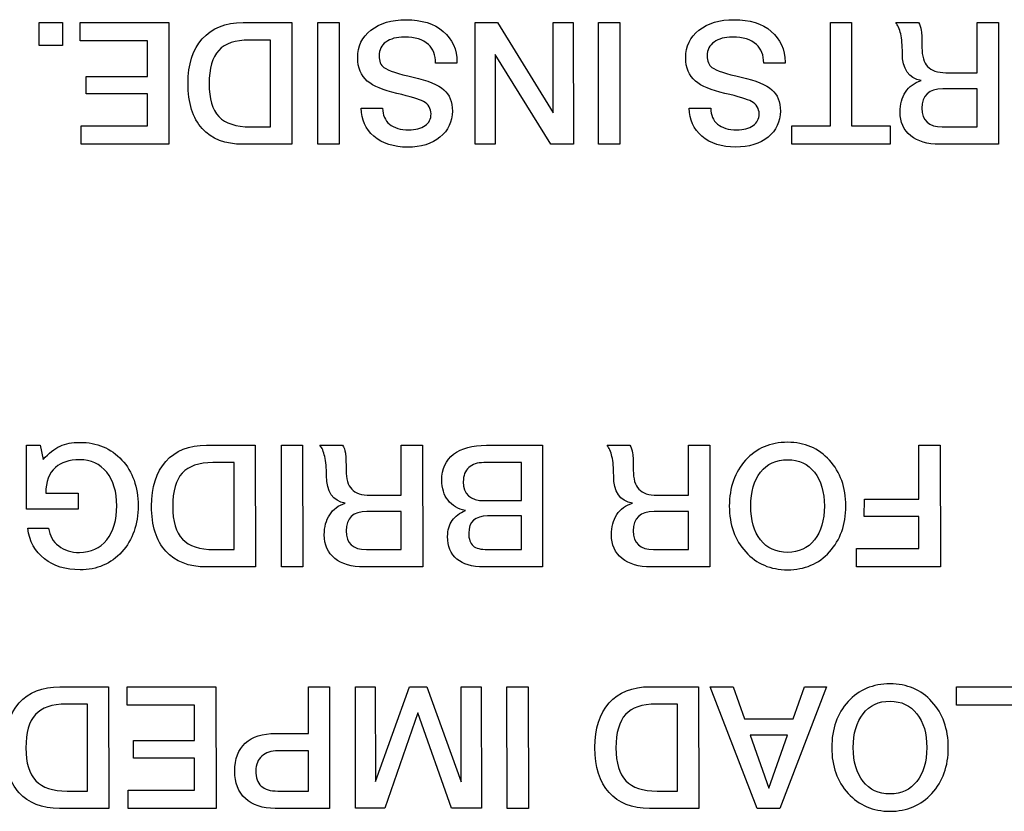
# Model space of a CAD drawing. Units: millimetres. Extents: x 5 to 1169, y 20 to 821.
# Drawn here: x 160 to 176, y 140 to 153 of the extents above; entities that cross this region are included whole.
import ezdxf

# ---------------------------------------------------------------- set-up
doc = ezdxf.new("R2010")
doc.units = ezdxf.units.MM
doc.layers.add('Seri', color=7, linetype='Continuous')

msp = doc.modelspace()

# ---------------------------------------------------------------- linework, layer by layer
at = {"layer": 'Seri', "color": 7, "linetype": 'Continuous'}
for points in [[(160.451, 152.922), (160.451, 152.922), (160.451, 153.3), (160.451, 153.3)], [(160.451, 153.3), (160.451, 153.3), (160.84, 153.3), (160.84, 153.3)], [(160.84, 153.3), (160.84, 153.3), (160.84, 152.922), (160.84, 152.922)], [(161.131, 153.3), (161.131, 153.3), (162.599, 153.3), (162.599, 153.3)], [(161.131, 152.996), (161.131, 152.996), (161.131, 153.3), (161.131, 153.3)], [(162.599, 153.3), (162.599, 153.3), (162.602, 151.285), (162.602, 151.285)], [(163.829, 153.3), (163.829, 153.3), (164.636, 153.3), (164.636, 153.3)], [(164.636, 153.3), (164.636, 153.3), (164.639, 151.285), (164.639, 151.285)], [(165.068, 153.3), (165.068, 153.3), (165.421, 153.3), (165.421, 153.3)], [(165.071, 151.285), (165.071, 151.285), (165.068, 153.3), (165.068, 153.3)], [(165.421, 153.3), (165.421, 153.3), (165.424, 151.285), (165.424, 151.285)], [(167.676, 151.285), (167.676, 151.285), (167.673, 153.3), (167.673, 153.3)], [(167.673, 153.3), (167.673, 153.3), (168.046, 153.3), (168.046, 153.3)], [(168.046, 153.3), (168.046, 153.3), (168.968, 151.808), (168.968, 151.808)], [(168.968, 151.808), (168.968, 151.808), (168.968, 153.301), (168.968, 153.301)], [(168.968, 153.301), (168.968, 153.301), (169.301, 153.301), (169.301, 153.301)], [(169.301, 153.301), (169.301, 153.301), (169.304, 151.285), (169.304, 151.285)], [(169.719, 153.301), (169.719, 153.301), (170.072, 153.301), (170.072, 153.301)], [(169.722, 151.285), (169.722, 151.285), (169.719, 153.301), (169.719, 153.301)], [(170.072, 153.301), (170.072, 153.301), (170.075, 151.285), (170.075, 151.285)], [(173.563, 153.301), (173.563, 153.301), (173.91, 153.301), (173.91, 153.301)], [(173.563, 151.59), (173.563, 151.59), (173.563, 153.301), (173.563, 153.301)], [(173.91, 153.301), (173.91, 153.301), (173.913, 151.59), (173.913, 151.59)], [(174.644, 153.301), (174.644, 153.301), (175.019, 153.301), (175.019, 153.301)], [(175.993, 152.471), (175.993, 152.471), (175.993, 153.301), (175.993, 153.301)], [(175.993, 153.301), (175.993, 153.301), (176.346, 153.301), (176.346, 153.301)], [(176.346, 153.301), (176.346, 153.301), (176.349, 151.286), (176.349, 151.286)], [(160.84, 152.922), (160.84, 152.922), (160.451, 152.922), (160.451, 152.922)], [(162.246, 152.996), (162.246, 152.996), (161.131, 152.996), (161.131, 152.996)], [(162.246, 152.409), (162.246, 152.409), (162.246, 152.996), (162.246, 152.996)], [(164.286, 153.012), (164.286, 153.012), (163.934, 153.012), (163.934, 153.012)], [(164.286, 151.573), (164.286, 151.573), (164.286, 153.012), (164.286, 153.012)], [(168.009, 152.772), (168.009, 152.772), (168.009, 151.285), (168.009, 151.285)], [(168.931, 151.285), (168.931, 151.285), (168.009, 152.772), (168.009, 152.772)], [(167.374, 152.629), (167.374, 152.629), (167.021, 152.629), (167.021, 152.629)], [(167.374, 152.643), (167.374, 152.643), (167.374, 152.629), (167.374, 152.629)], [(172.81, 152.629), (172.81, 152.629), (172.457, 152.629), (172.457, 152.629)], [(172.81, 152.643), (172.81, 152.643), (172.81, 152.629), (172.81, 152.629)], [(161.233, 152.118), (161.233, 152.118), (161.233, 152.409), (161.233, 152.409)], [(161.233, 152.409), (161.233, 152.409), (162.246, 152.409), (162.246, 152.409)], [(175.477, 152.471), (175.477, 152.471), (175.993, 152.471), (175.993, 152.471)], [(162.246, 152.118), (162.246, 152.118), (161.233, 152.118), (161.233, 152.118)], [(162.246, 151.59), (162.246, 151.59), (162.246, 152.118), (162.246, 152.118)], [(175.993, 152.203), (175.993, 152.203), (175.423, 152.203), (175.423, 152.203)], [(175.993, 151.573), (175.993, 151.573), (175.993, 152.203), (175.993, 152.203)], [(165.788, 151.881), (165.788, 151.881), (166.143, 151.881), (166.143, 151.881)], [(171.223, 151.881), (171.223, 151.881), (171.579, 151.881), (171.579, 151.881)], [(161.148, 151.285), (161.148, 151.285), (161.148, 151.59), (161.148, 151.59)], [(161.148, 151.59), (161.148, 151.59), (162.246, 151.59), (162.246, 151.59)], [(163.951, 151.573), (163.951, 151.573), (164.286, 151.573), (164.286, 151.573)], [(172.922, 151.286), (172.922, 151.286), (172.922, 151.59), (172.922, 151.59)], [(172.922, 151.59), (172.922, 151.59), (173.563, 151.59), (173.563, 151.59)], [(173.913, 151.59), (173.913, 151.59), (174.554, 151.59), (174.554, 151.59)], [(174.554, 151.59), (174.554, 151.59), (174.554, 151.286), (174.554, 151.286)], [(175.415, 151.573), (175.415, 151.573), (175.993, 151.573), (175.993, 151.573)], [(162.602, 151.285), (162.602, 151.285), (161.148, 151.285), (161.148, 151.285)], [(164.639, 151.285), (164.639, 151.285), (163.826, 151.285), (163.826, 151.285)], [(165.424, 151.285), (165.424, 151.285), (165.071, 151.285), (165.071, 151.285)], [(168.009, 151.285), (168.009, 151.285), (167.676, 151.285), (167.676, 151.285)], [(169.304, 151.285), (169.304, 151.285), (168.931, 151.285), (168.931, 151.285)], [(170.075, 151.285), (170.075, 151.285), (169.722, 151.285), (169.722, 151.285)], [(174.554, 151.286), (174.554, 151.286), (172.922, 151.286), (172.922, 151.286)], [(176.349, 151.286), (176.349, 151.286), (175.372, 151.286), (175.372, 151.286)], [(160.243, 145.239), (160.243, 145.239), (160.243, 146.3), (160.243, 146.3)], [(160.243, 146.3), (160.243, 146.3), (160.466, 146.3), (160.466, 146.3)], [(160.466, 146.3), (160.466, 146.3), (160.519, 146.063), (160.519, 146.063)], [(163.226, 146.3), (163.226, 146.3), (164.033, 146.3), (164.033, 146.3)], [(164.033, 146.3), (164.033, 146.3), (164.036, 144.285), (164.036, 144.285)], [(164.465, 146.3), (164.465, 146.3), (164.817, 146.3), (164.817, 146.3)], [(164.467, 144.285), (164.467, 144.285), (164.465, 146.3), (164.465, 146.3)], [(164.817, 146.3), (164.817, 146.3), (164.82, 144.285), (164.82, 144.285)], [(165.102, 146.3), (165.102, 146.3), (165.478, 146.3), (165.478, 146.3)], [(166.451, 145.471), (166.451, 145.471), (166.451, 146.3), (166.451, 146.3)], [(166.451, 146.3), (166.451, 146.3), (166.804, 146.3), (166.804, 146.3)], [(166.804, 146.3), (166.804, 146.3), (166.807, 144.285), (166.807, 144.285)], [(167.863, 146.3), (167.863, 146.3), (168.791, 146.301), (168.791, 146.301)], [(168.791, 146.301), (168.791, 146.301), (168.794, 144.285), (168.794, 144.285)], [(169.861, 146.301), (169.861, 146.301), (170.236, 146.301), (170.236, 146.301)], [(171.21, 145.471), (171.21, 145.471), (171.21, 146.301), (171.21, 146.301)], [(171.21, 146.301), (171.21, 146.301), (171.562, 146.301), (171.562, 146.301)], [(171.562, 146.301), (171.562, 146.301), (171.565, 144.285), (171.565, 144.285)], [(175.028, 146.301), (175.028, 146.301), (175.381, 146.301), (175.381, 146.301)], [(175.028, 145.409), (175.028, 145.409), (175.028, 146.301), (175.028, 146.301)], [(175.381, 146.301), (175.381, 146.301), (175.384, 144.286), (175.384, 144.286)], [(163.683, 146.012), (163.683, 146.012), (163.33, 146.012), (163.33, 146.012)], [(163.683, 144.573), (163.683, 144.573), (163.683, 146.012), (163.683, 146.012)], [(168.441, 146.013), (168.441, 146.013), (167.817, 146.013), (167.817, 146.013)], [(168.441, 145.383), (168.441, 145.383), (168.441, 146.013), (168.441, 146.013)], [(160.562, 145.507), (160.562, 145.507), (161.098, 145.507), (161.098, 145.507)], [(161.098, 145.507), (161.098, 145.507), (161.098, 145.239), (161.098, 145.239)], [(165.935, 145.471), (165.935, 145.471), (166.451, 145.471), (166.451, 145.471)], [(167.829, 145.383), (167.829, 145.383), (168.441, 145.383), (168.441, 145.383)], [(170.693, 145.471), (170.693, 145.471), (171.21, 145.471), (171.21, 145.471)], [(174.122, 145.118), (174.122, 145.118), (174.125, 145.409), (174.125, 145.409)], [(174.125, 145.409), (174.125, 145.409), (175.028, 145.409), (175.028, 145.409)], [(161.098, 145.239), (161.098, 145.239), (160.243, 145.239), (160.243, 145.239)], [(166.451, 145.203), (166.451, 145.203), (165.882, 145.203), (165.882, 145.203)], [(166.451, 144.573), (166.451, 144.573), (166.451, 145.203), (166.451, 145.203)], [(171.21, 145.203), (171.21, 145.203), (170.64, 145.203), (170.64, 145.203)], [(171.21, 144.573), (171.21, 144.573), (171.21, 145.203), (171.21, 145.203)], [(168.441, 145.129), (168.441, 145.129), (167.882, 145.129), (167.882, 145.129)], [(168.441, 144.573), (168.441, 144.573), (168.441, 145.129), (168.441, 145.129)], [(175.028, 145.118), (175.028, 145.118), (174.122, 145.118), (174.122, 145.118)], [(175.028, 144.59), (175.028, 144.59), (175.028, 145.118), (175.028, 145.118)], [(160.262, 144.926), (160.262, 144.926), (160.607, 144.926), (160.607, 144.926)], [(163.347, 144.573), (163.347, 144.573), (163.683, 144.573), (163.683, 144.573)], [(165.874, 144.573), (165.874, 144.573), (166.451, 144.573), (166.451, 144.573)], [(167.882, 144.573), (167.882, 144.573), (168.441, 144.573), (168.441, 144.573)], [(170.632, 144.573), (170.632, 144.573), (171.21, 144.573), (171.21, 144.573)], [(173.992, 144.286), (173.992, 144.286), (173.992, 144.59), (173.992, 144.59)], [(173.992, 144.59), (173.992, 144.59), (175.028, 144.59), (175.028, 144.59)], [(164.036, 144.285), (164.036, 144.285), (163.223, 144.285), (163.223, 144.285)], [(164.82, 144.285), (164.82, 144.285), (164.467, 144.285), (164.467, 144.285)], [(166.807, 144.285), (166.807, 144.285), (165.831, 144.285), (165.831, 144.285)], [(168.794, 144.285), (168.794, 144.285), (167.815, 144.285), (167.815, 144.285)], [(171.565, 144.285), (171.565, 144.285), (170.589, 144.285), (170.589, 144.285)], [(175.384, 144.286), (175.384, 144.286), (173.992, 144.286), (173.992, 144.286)], [(160.794, 142.3), (160.794, 142.3), (161.601, 142.3), (161.601, 142.3)], [(161.601, 142.3), (161.601, 142.3), (161.604, 140.285), (161.604, 140.285)], [(161.912, 142.3), (161.912, 142.3), (163.379, 142.3), (163.379, 142.3)], [(161.912, 141.996), (161.912, 141.996), (161.912, 142.3), (161.912, 142.3)], [(163.379, 142.3), (163.379, 142.3), (163.382, 140.285), (163.382, 140.285)], [(164.912, 141.527), (164.912, 141.527), (164.912, 142.3), (164.912, 142.3)], [(164.912, 142.3), (164.912, 142.3), (165.262, 142.3), (165.262, 142.3)], [(165.262, 142.3), (165.262, 142.3), (165.264, 140.285), (165.264, 140.285)], [(165.693, 140.288), (165.693, 140.288), (165.691, 142.3), (165.691, 142.3)], [(165.691, 142.3), (165.691, 142.3), (166.021, 142.3), (166.021, 142.3)], [(166.021, 142.3), (166.021, 142.3), (166.024, 140.729), (166.024, 140.729)], [(166.024, 140.729), (166.024, 140.729), (166.588, 142.3), (166.588, 142.3)], [(166.588, 142.3), (166.588, 142.3), (166.877, 142.3), (166.877, 142.3)], [(166.877, 142.3), (166.877, 142.3), (167.443, 140.728), (167.443, 140.728)], [(167.443, 140.728), (167.443, 140.728), (167.443, 142.3), (167.443, 142.3)], [(167.443, 142.3), (167.443, 142.3), (167.776, 142.3), (167.776, 142.3)], [(167.776, 142.3), (167.776, 142.3), (167.779, 140.288), (167.779, 140.288)], [(168.202, 142.3), (168.202, 142.3), (168.555, 142.3), (168.555, 142.3)], [(168.205, 140.285), (168.205, 140.285), (168.202, 142.3), (168.202, 142.3)], [(168.555, 142.3), (168.555, 142.3), (168.558, 140.285), (168.558, 140.285)], [(170.57, 142.301), (170.57, 142.301), (171.377, 142.301), (171.377, 142.301)], [(171.377, 142.301), (171.377, 142.301), (171.38, 140.285), (171.38, 140.285)], [(171.569, 142.301), (171.569, 142.301), (171.951, 142.301), (171.951, 142.301)], [(172.348, 140.285), (172.348, 140.285), (171.569, 142.301), (171.569, 142.301)], [(171.951, 142.301), (171.951, 142.301), (172.141, 141.767), (172.141, 141.767)], [(173.497, 142.301), (173.497, 142.301), (172.724, 140.285), (172.724, 140.285)], [(172.946, 141.767), (172.946, 141.767), (173.133, 142.301), (173.133, 142.301)], [(173.133, 142.301), (173.133, 142.301), (173.497, 142.301), (173.497, 142.301)], [(175.65, 141.996), (175.65, 141.996), (175.65, 142.301), (175.65, 142.301)], [(175.65, 142.301), (175.65, 142.301), (177.025, 142.301), (177.025, 142.301)], [(161.251, 142.012), (161.251, 142.012), (160.899, 142.012), (160.899, 142.012)], [(161.251, 140.573), (161.251, 140.573), (161.251, 142.012), (161.251, 142.012)], [(163.026, 141.996), (163.026, 141.996), (161.912, 141.996), (161.912, 141.996)], [(163.026, 141.409), (163.026, 141.409), (163.026, 141.996), (163.026, 141.996)], [(171.027, 142.013), (171.027, 142.013), (170.675, 142.013), (170.675, 142.013)], [(171.027, 140.573), (171.027, 140.573), (171.027, 142.013), (171.027, 142.013)], [(176.675, 141.996), (176.675, 141.996), (175.65, 141.996), (175.65, 141.996)], [(166.724, 141.871), (166.724, 141.871), (166.179, 140.288), (166.179, 140.288)], [(167.282, 140.288), (167.282, 140.288), (166.724, 141.871), (166.724, 141.871)], [(172.141, 141.767), (172.141, 141.767), (172.946, 141.767), (172.946, 141.767)], [(164.37, 141.527), (164.37, 141.527), (164.912, 141.527), (164.912, 141.527)], [(172.232, 141.499), (172.232, 141.499), (172.54, 140.621), (172.54, 140.621)], [(172.85, 141.499), (172.85, 141.499), (172.232, 141.499), (172.232, 141.499)], [(172.54, 140.621), (172.54, 140.621), (172.85, 141.499), (172.85, 141.499)], [(162.013, 141.118), (162.013, 141.118), (162.013, 141.409), (162.013, 141.409)], [(162.013, 141.409), (162.013, 141.409), (163.026, 141.409), (163.026, 141.409)], [(163.026, 141.118), (163.026, 141.118), (162.013, 141.118), (162.013, 141.118)], [(163.026, 140.59), (163.026, 140.59), (163.026, 141.118), (163.026, 141.118)], [(164.912, 141.239), (164.912, 141.239), (164.409, 141.239), (164.409, 141.239)], [(164.912, 140.573), (164.912, 140.573), (164.912, 141.239), (164.912, 141.239)], [(160.915, 140.573), (160.915, 140.573), (161.251, 140.573), (161.251, 140.573)], [(161.929, 140.285), (161.929, 140.285), (161.929, 140.59), (161.929, 140.59)], [(161.929, 140.59), (161.929, 140.59), (163.026, 140.59), (163.026, 140.59)], [(164.404, 140.573), (164.404, 140.573), (164.912, 140.573), (164.912, 140.573)], [(170.692, 140.573), (170.692, 140.573), (171.027, 140.573), (171.027, 140.573)], [(161.604, 140.285), (161.604, 140.285), (160.791, 140.285), (160.791, 140.285)], [(163.382, 140.285), (163.382, 140.285), (161.929, 140.285), (161.929, 140.285)], [(165.264, 140.285), (165.264, 140.285), (164.361, 140.285), (164.361, 140.285)], [(166.179, 140.288), (166.179, 140.288), (165.693, 140.288), (165.693, 140.288)], [(167.779, 140.288), (167.779, 140.288), (167.282, 140.288), (167.282, 140.288)], [(168.558, 140.285), (168.558, 140.285), (168.205, 140.285), (168.205, 140.285)], [(171.38, 140.285), (171.38, 140.285), (170.567, 140.285), (170.567, 140.285)], [(172.724, 140.285), (172.724, 140.285), (172.348, 140.285), (172.348, 140.285)]]:
    msp.add_open_spline(points, degree=3, dxfattribs=at)
for points, knots in [([(163.826, 151.285), (163.535, 151.285), (163.31, 151.372), (163.153, 151.546), (162.996, 151.72), (162.918, 151.969), (162.918, 152.293), (162.918, 152.607), (162.997, 152.854), (163.155, 153.032), (163.313, 153.211), (163.538, 153.3), (163.829, 153.3)], [0, 0, 0, 0, 0.25, 0.25, 0.25, 0.5, 0.5, 0.5, 0.75, 0.75, 0.75, 1, 1, 1, 1]), ([(165.729, 152.719), (165.729, 152.909), (165.802, 153.062), (165.949, 153.176), (166.095, 153.291), (166.289, 153.348), (166.53, 153.348), (166.79, 153.348), (166.995, 153.284), (167.147, 153.155), (167.298, 153.026), (167.374, 152.855), (167.374, 152.643)], [0, 0, 0, 0, 0.25, 0.25, 0.25, 0.5, 0.5, 0.5, 0.75, 0.75, 0.75, 1, 1, 1, 1]), ([(171.164, 152.719), (171.164, 152.909), (171.238, 153.062), (171.384, 153.176), (171.531, 153.291), (171.725, 153.349), (171.966, 153.349), (172.225, 153.349), (172.431, 153.284), (172.582, 153.155), (172.734, 153.026), (172.81, 152.856), (172.81, 152.643)], [0, 0, 0, 0, 0.25, 0.25, 0.25, 0.5, 0.5, 0.5, 0.75, 0.75, 0.75, 1, 1, 1, 1]), ([(175.372, 151.286), (175.169, 151.286), (175.009, 151.333), (174.892, 151.427), (174.776, 151.521), (174.717, 151.651), (174.717, 151.816), (174.717, 151.948), (174.747, 152.059), (174.806, 152.151), (174.865, 152.242), (174.952, 152.305), (175.064, 152.341), (174.858, 152.375), (174.754, 152.527), (174.754, 152.798), (174.754, 152.924), (174.745, 153.029), (174.726, 153.113), (174.707, 153.197), (174.68, 153.259), (174.644, 153.301)], [0, 0, 0, 0, 0.142857, 0.142857, 0.142857, 0.285714, 0.285714, 0.285714, 0.428571, 0.428571, 0.428571, 0.571429, 0.571429, 0.571429, 0.714286, 0.714286, 0.714286, 0.857143, 0.857143, 0.857143, 1, 1, 1, 1]), ([(175.019, 153.301), (175.044, 153.267), (175.06, 153.223), (175.067, 153.169), (175.075, 153.116), (175.079, 153.021), (175.079, 152.886), (175.079, 152.745), (175.11, 152.64), (175.172, 152.573), (175.234, 152.505), (175.335, 152.471), (175.477, 152.471)], [0, 0, 0, 0, 0.25, 0.25, 0.25, 0.5, 0.5, 0.5, 0.75, 0.75, 0.75, 1, 1, 1, 1]), ([(167.021, 152.629), (167.021, 152.762), (166.981, 152.866), (166.9, 152.939), (166.811, 153.02), (166.68, 153.061), (166.505, 153.061), (166.375, 153.061), (166.272, 153.033), (166.197, 152.979), (166.122, 152.924), (166.084, 152.848), (166.084, 152.75), (166.084, 152.66), (166.111, 152.596), (166.163, 152.558), (166.238, 152.504), (166.399, 152.45), (166.646, 152.396), (166.892, 152.342), (167.063, 152.273), (167.157, 152.189), (167.251, 152.104), (167.298, 151.986), (167.298, 151.836), (167.298, 151.657), (167.23, 151.513), (167.093, 151.403), (166.957, 151.292), (166.778, 151.237), (166.558, 151.237), (166.325, 151.237), (166.138, 151.297), (165.998, 151.417), (165.858, 151.536), (165.788, 151.691), (165.788, 151.881)], [0, 0, 0, 0, 0.083333, 0.083333, 0.083333, 0.166667, 0.166667, 0.166667, 0.25, 0.25, 0.25, 0.333333, 0.333333, 0.333333, 0.416667, 0.416667, 0.416667, 0.5, 0.5, 0.5, 0.583333, 0.583333, 0.583333, 0.666667, 0.666667, 0.666667, 0.75, 0.75, 0.75, 0.833333, 0.833333, 0.833333, 0.916667, 0.916667, 0.916667, 1, 1, 1, 1]), ([(172.457, 152.629), (172.457, 152.763), (172.416, 152.866), (172.335, 152.939), (172.247, 153.02), (172.115, 153.061), (171.94, 153.061), (171.81, 153.061), (171.708, 153.033), (171.633, 152.979), (171.557, 152.924), (171.52, 152.848), (171.52, 152.75), (171.52, 152.66), (171.546, 152.596), (171.599, 152.558), (171.674, 152.504), (171.835, 152.45), (172.081, 152.396), (172.328, 152.342), (172.498, 152.273), (172.592, 152.189), (172.686, 152.104), (172.733, 151.986), (172.733, 151.836), (172.733, 151.657), (172.665, 151.513), (172.529, 151.403), (172.392, 151.293), (172.214, 151.238), (171.994, 151.238), (171.761, 151.238), (171.574, 151.297), (171.434, 151.417), (171.294, 151.536), (171.223, 151.691), (171.223, 151.881)], [0, 0, 0, 0, 0.083333, 0.083333, 0.083333, 0.166667, 0.166667, 0.166667, 0.25, 0.25, 0.25, 0.333333, 0.333333, 0.333333, 0.416667, 0.416667, 0.416667, 0.5, 0.5, 0.5, 0.583333, 0.583333, 0.583333, 0.666667, 0.666667, 0.666667, 0.75, 0.75, 0.75, 0.833333, 0.833333, 0.833333, 0.916667, 0.916667, 0.916667, 1, 1, 1, 1]), ([(163.934, 153.012), (163.7, 153.012), (163.531, 152.955), (163.426, 152.84), (163.32, 152.726), (163.268, 152.541), (163.268, 152.287)], [0, 0, 0, 0, 0.5, 0.5, 0.5, 1, 1, 1, 1]), ([(166.143, 151.881), (166.143, 151.768), (166.181, 151.681), (166.256, 151.618), (166.332, 151.556), (166.438, 151.525), (166.575, 151.525), (166.688, 151.525), (166.778, 151.548), (166.845, 151.594), (166.912, 151.641), (166.945, 151.705), (166.945, 151.788), (166.945, 151.878), (166.903, 151.947), (166.818, 151.994), (166.75, 152.031), (166.603, 152.076), (166.378, 152.128), (166.152, 152.18), (165.989, 152.248), (165.889, 152.332), (165.782, 152.425), (165.729, 152.554), (165.729, 152.719)], [0, 0, 0, 0, 0.125, 0.125, 0.125, 0.25, 0.25, 0.25, 0.375, 0.375, 0.375, 0.5, 0.5, 0.5, 0.625, 0.625, 0.625, 0.75, 0.75, 0.75, 0.875, 0.875, 0.875, 1, 1, 1, 1]), ([(171.579, 151.881), (171.579, 151.768), (171.617, 151.681), (171.692, 151.619), (171.767, 151.556), (171.873, 151.525), (172.011, 151.525), (172.124, 151.525), (172.214, 151.548), (172.28, 151.595), (172.347, 151.641), (172.381, 151.705), (172.381, 151.788), (172.381, 151.878), (172.338, 151.947), (172.254, 151.994), (172.186, 152.032), (172.039, 152.076), (171.813, 152.128), (171.588, 152.18), (171.425, 152.248), (171.325, 152.333), (171.218, 152.425), (171.164, 152.554), (171.164, 152.719)], [0, 0, 0, 0, 0.125, 0.125, 0.125, 0.25, 0.25, 0.25, 0.375, 0.375, 0.375, 0.5, 0.5, 0.5, 0.625, 0.625, 0.625, 0.75, 0.75, 0.75, 0.875, 0.875, 0.875, 1, 1, 1, 1]), ([(163.268, 152.287), (163.268, 152.039), (163.322, 151.858), (163.43, 151.744), (163.538, 151.63), (163.712, 151.573), (163.951, 151.573)], [0, 0, 0, 0, 0.5, 0.5, 0.5, 1, 1, 1, 1]), ([(175.423, 152.203), (175.193, 152.203), (175.079, 152.096), (175.079, 151.881), (175.079, 151.676), (175.191, 151.573), (175.415, 151.573)], [0, 0, 0, 0, 0.5, 0.5, 0.5, 1, 1, 1, 1]), ([(160.519, 146.063), (160.611, 146.169), (160.704, 146.242), (160.797, 146.285), (160.89, 146.327), (160.999, 146.348), (161.123, 146.348), (161.409, 146.348), (161.642, 146.251), (161.822, 146.056), (162.001, 145.861), (162.091, 145.609), (162.091, 145.298), (162.091, 144.988), (162.001, 144.734), (161.822, 144.535), (161.642, 144.337), (161.411, 144.237), (161.129, 144.237), (160.89, 144.237), (160.693, 144.298), (160.538, 144.419), (160.382, 144.541), (160.291, 144.709), (160.262, 144.926)], [0, 0, 0, 0, 0.125, 0.125, 0.125, 0.25, 0.25, 0.25, 0.375, 0.375, 0.375, 0.5, 0.5, 0.5, 0.625, 0.625, 0.625, 0.75, 0.75, 0.75, 0.875, 0.875, 0.875, 1, 1, 1, 1]), ([(171.887, 145.293), (171.887, 145.603), (171.977, 145.857), (172.157, 146.054), (172.336, 146.25), (172.568, 146.349), (172.852, 146.349), (173.134, 146.349), (173.366, 146.25), (173.546, 146.052), (173.727, 145.855), (173.817, 145.602), (173.817, 145.293), (173.817, 144.985), (173.727, 144.732), (173.546, 144.534), (173.366, 144.336), (173.134, 144.238), (172.852, 144.238), (172.57, 144.238), (172.339, 144.336), (172.158, 144.534), (171.977, 144.731), (171.887, 144.984), (171.887, 145.293)], [0, 0, 0, 0, 0.125, 0.125, 0.125, 0.25, 0.25, 0.25, 0.375, 0.375, 0.375, 0.5, 0.5, 0.5, 0.625, 0.625, 0.625, 0.75, 0.75, 0.75, 0.875, 0.875, 0.875, 1, 1, 1, 1]), ([(163.223, 144.285), (162.931, 144.285), (162.707, 144.372), (162.55, 144.546), (162.393, 144.72), (162.314, 144.969), (162.314, 145.293), (162.314, 145.607), (162.393, 145.854), (162.551, 146.032), (162.709, 146.211), (162.934, 146.3), (163.226, 146.3)], [0, 0, 0, 0, 0.25, 0.25, 0.25, 0.5, 0.5, 0.5, 0.75, 0.75, 0.75, 1, 1, 1, 1]), ([(165.831, 144.285), (165.627, 144.285), (165.467, 144.332), (165.351, 144.427), (165.234, 144.521), (165.176, 144.65), (165.176, 144.816), (165.176, 144.948), (165.205, 145.059), (165.265, 145.15), (165.324, 145.242), (165.41, 145.305), (165.523, 145.341), (165.316, 145.375), (165.213, 145.527), (165.213, 145.798), (165.213, 145.924), (165.203, 146.029), (165.184, 146.113), (165.165, 146.196), (165.138, 146.259), (165.102, 146.3)], [0, 0, 0, 0, 0.142857, 0.142857, 0.142857, 0.285714, 0.285714, 0.285714, 0.428571, 0.428571, 0.428571, 0.571429, 0.571429, 0.571429, 0.714286, 0.714286, 0.714286, 0.857143, 0.857143, 0.857143, 1, 1, 1, 1]), ([(165.478, 146.3), (165.502, 146.267), (165.518, 146.223), (165.526, 146.169), (165.533, 146.116), (165.537, 146.021), (165.537, 145.886), (165.537, 145.744), (165.568, 145.64), (165.63, 145.572), (165.692, 145.505), (165.794, 145.471), (165.935, 145.471)], [0, 0, 0, 0, 0.25, 0.25, 0.25, 0.5, 0.5, 0.5, 0.75, 0.75, 0.75, 1, 1, 1, 1]), ([(167.815, 144.285), (167.623, 144.285), (167.475, 144.328), (167.373, 144.414), (167.27, 144.499), (167.219, 144.625), (167.219, 144.791), (167.219, 144.894), (167.245, 144.982), (167.297, 145.054), (167.348, 145.127), (167.42, 145.181), (167.513, 145.217), (167.39, 145.243), (167.295, 145.3), (167.226, 145.389), (167.157, 145.477), (167.123, 145.588), (167.123, 145.722), (167.123, 145.908), (167.188, 146.051), (167.318, 146.151), (167.448, 146.251), (167.629, 146.3), (167.863, 146.3)], [0, 0, 0, 0, 0.125, 0.125, 0.125, 0.25, 0.25, 0.25, 0.375, 0.375, 0.375, 0.5, 0.5, 0.5, 0.625, 0.625, 0.625, 0.75, 0.75, 0.75, 0.875, 0.875, 0.875, 1, 1, 1, 1]), ([(170.589, 144.285), (170.386, 144.285), (170.226, 144.333), (170.109, 144.427), (169.992, 144.521), (169.934, 144.651), (169.934, 144.816), (169.934, 144.948), (169.964, 145.059), (170.023, 145.151), (170.082, 145.242), (170.168, 145.305), (170.281, 145.341), (170.074, 145.375), (169.971, 145.527), (169.971, 145.798), (169.971, 145.924), (169.961, 146.029), (169.942, 146.113), (169.924, 146.197), (169.896, 146.259), (169.861, 146.301)], [0, 0, 0, 0, 0.142857, 0.142857, 0.142857, 0.285714, 0.285714, 0.285714, 0.428571, 0.428571, 0.428571, 0.571429, 0.571429, 0.571429, 0.714286, 0.714286, 0.714286, 0.857143, 0.857143, 0.857143, 1, 1, 1, 1]), ([(170.236, 146.301), (170.26, 146.267), (170.276, 146.223), (170.284, 146.169), (170.292, 146.116), (170.295, 146.021), (170.295, 145.886), (170.295, 145.745), (170.326, 145.64), (170.388, 145.572), (170.45, 145.505), (170.552, 145.471), (170.693, 145.471)], [0, 0, 0, 0, 0.25, 0.25, 0.25, 0.5, 0.5, 0.5, 0.75, 0.75, 0.75, 1, 1, 1, 1]), ([(161.738, 145.298), (161.738, 145.528), (161.683, 145.712), (161.572, 145.852), (161.461, 145.991), (161.31, 146.06), (161.12, 146.06), (160.951, 146.06), (160.818, 146.018), (160.722, 145.933), (160.615, 145.839), (160.562, 145.697), (160.562, 145.507)], [0, 0, 0, 0, 0.25, 0.25, 0.25, 0.5, 0.5, 0.5, 0.75, 0.75, 0.75, 1, 1, 1, 1]), ([(163.33, 146.012), (163.097, 146.012), (162.927, 145.955), (162.822, 145.84), (162.717, 145.726), (162.664, 145.541), (162.664, 145.287)], [0, 0, 0, 0, 0.5, 0.5, 0.5, 1, 1, 1, 1]), ([(167.817, 146.013), (167.712, 146.013), (167.629, 145.985), (167.569, 145.931), (167.509, 145.876), (167.479, 145.798), (167.479, 145.696), (167.479, 145.488), (167.595, 145.383), (167.829, 145.383)], [0, 0, 0, 0, 0.333333, 0.333333, 0.333333, 0.666667, 0.666667, 0.666667, 1, 1, 1, 1]), ([(172.243, 145.293), (172.243, 145.058), (172.297, 144.871), (172.405, 144.733), (172.513, 144.595), (172.662, 144.525), (172.852, 144.525), (173.038, 144.525), (173.187, 144.595), (173.297, 144.733), (173.407, 144.871), (173.462, 145.058), (173.462, 145.293), (173.462, 145.526), (173.407, 145.713), (173.298, 145.852), (173.189, 145.991), (173.04, 146.061), (172.852, 146.061), (172.662, 146.061), (172.513, 145.992), (172.405, 145.853), (172.297, 145.715), (172.243, 145.528), (172.243, 145.293)], [0, 0, 0, 0, 0.125, 0.125, 0.125, 0.25, 0.25, 0.25, 0.375, 0.375, 0.375, 0.5, 0.5, 0.5, 0.625, 0.625, 0.625, 0.75, 0.75, 0.75, 0.875, 0.875, 0.875, 1, 1, 1, 1]), ([(160.607, 144.926), (160.624, 144.802), (160.68, 144.704), (160.775, 144.632), (160.87, 144.561), (160.984, 144.525), (161.118, 144.525), (161.309, 144.525), (161.461, 144.595), (161.572, 144.734), (161.683, 144.873), (161.738, 145.061), (161.738, 145.298)], [0, 0, 0, 0, 0.25, 0.25, 0.25, 0.5, 0.5, 0.5, 0.75, 0.75, 0.75, 1, 1, 1, 1]), ([(162.664, 145.287), (162.664, 145.039), (162.718, 144.858), (162.826, 144.744), (162.935, 144.63), (163.108, 144.573), (163.347, 144.573)], [0, 0, 0, 0, 0.5, 0.5, 0.5, 1, 1, 1, 1]), ([(165.882, 145.203), (165.652, 145.203), (165.537, 145.095), (165.537, 144.881), (165.537, 144.676), (165.649, 144.573), (165.874, 144.573)], [0, 0, 0, 0, 0.5, 0.5, 0.5, 1, 1, 1, 1]), ([(170.64, 145.203), (170.41, 145.203), (170.295, 145.095), (170.295, 144.881), (170.295, 144.676), (170.408, 144.573), (170.632, 144.573)], [0, 0, 0, 0, 0.5, 0.5, 0.5, 1, 1, 1, 1]), ([(167.882, 145.129), (167.673, 145.129), (167.569, 145.035), (167.569, 144.847), (167.569, 144.747), (167.593, 144.677), (167.641, 144.635), (167.689, 144.594), (167.769, 144.573), (167.882, 144.573)], [0, 0, 0, 0, 0.333333, 0.333333, 0.333333, 0.666667, 0.666667, 0.666667, 1, 1, 1, 1]), ([(160.791, 140.285), (160.5, 140.285), (160.275, 140.372), (160.118, 140.546), (159.961, 140.72), (159.883, 140.969), (159.883, 141.293), (159.883, 141.607), (159.962, 141.853), (160.12, 142.032), (160.278, 142.211), (160.502, 142.3), (160.794, 142.3)], [0, 0, 0, 0, 0.25, 0.25, 0.25, 0.5, 0.5, 0.5, 0.75, 0.75, 0.75, 1, 1, 1, 1]), ([(170.567, 140.285), (170.276, 140.285), (170.051, 140.373), (169.894, 140.547), (169.737, 140.721), (169.659, 140.969), (169.659, 141.293), (169.659, 141.607), (169.738, 141.854), (169.896, 142.032), (170.054, 142.211), (170.279, 142.301), (170.57, 142.301)], [0, 0, 0, 0, 0.25, 0.25, 0.25, 0.5, 0.5, 0.5, 0.75, 0.75, 0.75, 1, 1, 1, 1]), ([(173.584, 141.293), (173.584, 141.604), (173.674, 141.857), (173.854, 142.054), (174.034, 142.25), (174.265, 142.349), (174.55, 142.349), (174.832, 142.349), (175.063, 142.25), (175.244, 142.052), (175.424, 141.855), (175.515, 141.602), (175.515, 141.293), (175.515, 140.985), (175.424, 140.732), (175.244, 140.534), (175.063, 140.336), (174.832, 140.238), (174.55, 140.238), (174.267, 140.238), (174.036, 140.336), (173.855, 140.534), (173.675, 140.732), (173.584, 140.985), (173.584, 141.293)], [0, 0, 0, 0, 0.125, 0.125, 0.125, 0.25, 0.25, 0.25, 0.375, 0.375, 0.375, 0.5, 0.5, 0.5, 0.625, 0.625, 0.625, 0.75, 0.75, 0.75, 0.875, 0.875, 0.875, 1, 1, 1, 1]), ([(160.899, 142.012), (160.665, 142.012), (160.496, 141.955), (160.391, 141.84), (160.285, 141.725), (160.232, 141.541), (160.232, 141.287)], [0, 0, 0, 0, 0.5, 0.5, 0.5, 1, 1, 1, 1]), ([(170.675, 142.013), (170.441, 142.013), (170.272, 141.955), (170.167, 141.841), (170.061, 141.726), (170.009, 141.541), (170.009, 141.287)], [0, 0, 0, 0, 0.5, 0.5, 0.5, 1, 1, 1, 1]), ([(173.94, 141.293), (173.94, 141.058), (173.994, 140.871), (174.102, 140.733), (174.21, 140.595), (174.359, 140.525), (174.55, 140.525), (174.736, 140.525), (174.884, 140.595), (174.994, 140.733), (175.104, 140.871), (175.159, 141.058), (175.159, 141.293), (175.159, 141.526), (175.105, 141.713), (174.995, 141.852), (174.886, 141.991), (174.738, 142.061), (174.55, 142.061), (174.359, 142.061), (174.21, 141.992), (174.102, 141.853), (173.994, 141.715), (173.94, 141.528), (173.94, 141.293)], [0, 0, 0, 0, 0.125, 0.125, 0.125, 0.25, 0.25, 0.25, 0.375, 0.375, 0.375, 0.5, 0.5, 0.5, 0.625, 0.625, 0.625, 0.75, 0.75, 0.75, 0.875, 0.875, 0.875, 1, 1, 1, 1]), ([(164.361, 140.285), (164.151, 140.285), (163.986, 140.339), (163.869, 140.448), (163.751, 140.556), (163.692, 140.708), (163.692, 140.903), (163.692, 141.105), (163.751, 141.259), (163.867, 141.366), (163.984, 141.473), (164.152, 141.527), (164.37, 141.527)], [0, 0, 0, 0, 0.25, 0.25, 0.25, 0.5, 0.5, 0.5, 0.75, 0.75, 0.75, 1, 1, 1, 1]), ([(160.232, 141.287), (160.232, 141.039), (160.287, 140.858), (160.395, 140.744), (160.503, 140.63), (160.676, 140.573), (160.915, 140.573)], [0, 0, 0, 0, 0.5, 0.5, 0.5, 1, 1, 1, 1]), ([(170.009, 141.287), (170.009, 141.039), (170.063, 140.858), (170.171, 140.744), (170.279, 140.63), (170.453, 140.573), (170.692, 140.573)], [0, 0, 0, 0, 0.5, 0.5, 0.5, 1, 1, 1, 1]), ([(164.409, 141.239), (164.296, 141.239), (164.207, 141.21), (164.141, 141.152), (164.075, 141.093), (164.042, 141.012), (164.042, 140.909), (164.042, 140.794), (164.072, 140.71), (164.131, 140.655), (164.191, 140.6), (164.281, 140.573), (164.404, 140.573)], [0, 0, 0, 0, 0.25, 0.25, 0.25, 0.5, 0.5, 0.5, 0.75, 0.75, 0.75, 1, 1, 1, 1])]:
    msp.add_open_spline(points, degree=3, knots=knots, dxfattribs=at)

doc.saveas('drawing.dxf')
